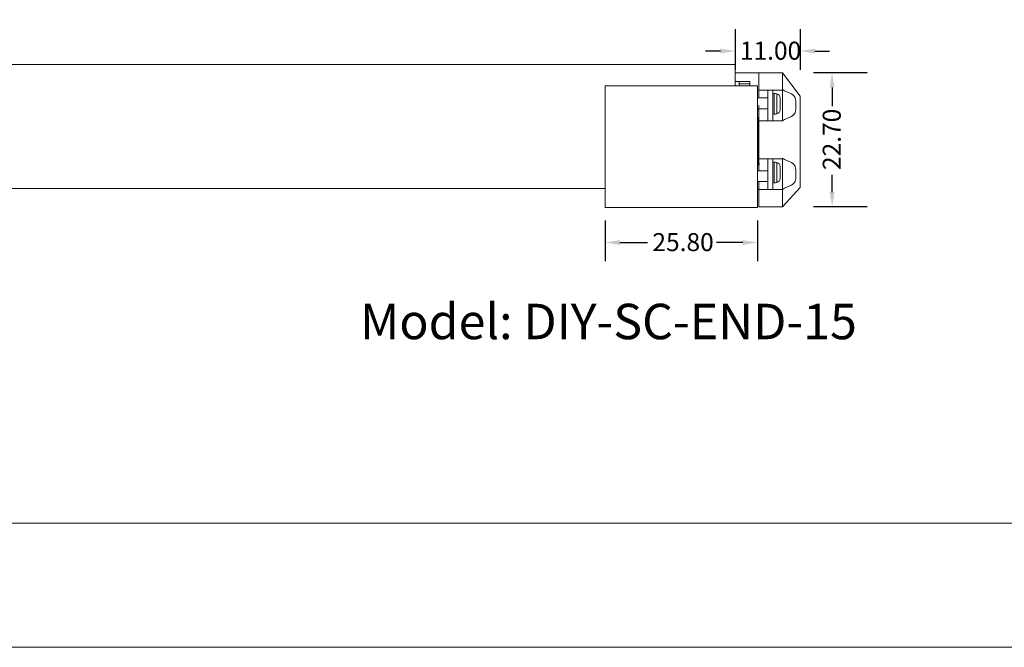
# Model space of a CAD drawing. Units: millimetres. Extents: x 520 to 4389, y 15 to 3189.
# Drawn here: x 3779 to 3946, y 2147 to 2253 of the extents above; entities that cross this region are included whole.
import ezdxf

# ---------------------------------------------------------------- set-up
doc = ezdxf.new("R2010")
doc.units = ezdxf.units.MM
doc.layers.add('Default', color=7, linetype='Continuous')
for name, color, linetype, lineweight in [('Dimension (ANSI)', 7, 'Continuous', 25), ('Sketch Geometry (ANSI)', 7, 'Continuous', 25), ('Symbol (ANSI)', 7, 'Continuous', 25)]:
    doc.layers.add(name, color=color, linetype=linetype, lineweight=lineweight)
doc.styles.add('Note Text (ANSI)', font='tahoma.ttf')
doc.dimstyles.new('Default - mm (ANSI)', dxfattribs={"dimtxt": 3.048, "dimasz": 2.5, "dimexe": 3.175, "dimexo": 1.6002, "dimgap": 0.8, "dimtad": 0, "dimtoh": 1, "dimrnd": 1e-08, "dimzin": 4, "dimdsep": 46, "dimtxsty": 'Note Text (ANSI)', "dimcen": 0.09, "dimdle": 10, "dimclrd": 256, "dimclre": 256, "dimclrt": 256, "dimadec": 1, "dimazin": 1, "dimtfac": 1, "dimtofl": 0, "dimtmove": 0, "dimatfit": 3, "dimfxl": 1, "dimtolj": 1, "dimtzin": 4, "dimlwd": -1, "dimlwe": -1, "dimarcsym": 0})

# ---------------------------------------------------------------- blocks, each defined once
blk = doc.blocks.new('*D231')
at = {"layer": 'Defpoints', "color": 0, "lineweight": 0, "transparency": 16777216}
for p in [(3916.98, 2244.47), (3924.49, 2244.47), (3924.49, 2221.77)]:
    blk.add_point(p, dxfattribs=at)
at = {"layer": 'Dimension (ANSI)', "transparency": 16777216}
for p, q in [((3922.89, 2244.47), (3913.81, 2244.47)), ((3916.98, 2241.97), (3916.98, 2238.82)), ((3916.98, 2224.27), (3916.98, 2227.19)), ((3922.89, 2221.77), (3913.81, 2221.77))]:
    blk.add_line(p, q, dxfattribs=at)
at = {"layer": 'Dimension (ANSI)', "lineweight": 0, "transparency": 16777216}
for points in [[(3916.56, 2241.97), (3917.4, 2241.97), (3916.98, 2244.47)], [(3916.56, 2224.27), (3917.4, 2224.27), (3916.98, 2221.77)]]:
    blk.add_solid(points, dxfattribs=at)
at = {"layer": 'Dimension (ANSI)', "lineweight": 0, "transparency": 16777216, "insert": (3915.39, 2227.99), "char_height": 3.048, "attachment_point": 1, "rotation": 90, "style": 'Note Text (ANSI)'}
blk.add_mtext('\\A1;22.70', dxfattribs=at)
blk = doc.blocks.new('*D232')
at = {"layer": 'Defpoints', "color": 0, "lineweight": 0, "transparency": 16777216}
for p in [(3878.54, 2221.05), (3904.34, 2221.05), (3904.34, 2215.72)]:
    blk.add_point(p, dxfattribs=at)
at = {"layer": 'Dimension (ANSI)', "transparency": 16777216}
for p, q in [((3878.54, 2219.45), (3878.54, 2212.54)), ((3904.34, 2219.45), (3904.34, 2212.54)), ((3881.04, 2215.72), (3885.75, 2215.72)), ((3901.84, 2215.72), (3897.38, 2215.72))]:
    blk.add_line(p, q, dxfattribs=at)
at = {"layer": 'Dimension (ANSI)', "lineweight": 0, "transparency": 16777216}
for points in [[(3881.04, 2216.13), (3881.04, 2215.3), (3878.54, 2215.72)], [(3901.84, 2216.13), (3901.84, 2215.3), (3904.34, 2215.72)]]:
    blk.add_solid(points, dxfattribs=at)
at = {"layer": 'Dimension (ANSI)', "lineweight": 0, "transparency": 16777216, "insert": (3886.55, 2217.31), "char_height": 3.048, "attachment_point": 1, "style": 'Note Text (ANSI)'}
blk.add_mtext('\\A1;25.80', dxfattribs=at)
blk = doc.blocks.new('*D233')
at = {"layer": 'Defpoints', "color": 0, "lineweight": 0, "transparency": 16777216}
for p in [(3900.56, 2253.45), (3911.56, 2253.45), (3911.56, 2248.13)]:
    blk.add_point(p, dxfattribs=at)
at = {"layer": 'Dimension (ANSI)', "transparency": 16777216}
for p, q in [((3900.56, 2251.85), (3900.56, 2244.96)), ((3911.56, 2251.85), (3911.56, 2244.96)), ((3898.06, 2248.13), (3895.56, 2248.13)), ((3914.06, 2248.13), (3916.56, 2248.13))]:
    blk.add_line(p, q, dxfattribs=at)
at = {"layer": 'Dimension (ANSI)', "lineweight": 0, "transparency": 16777216}
for points in [[(3898.06, 2248.55), (3898.06, 2247.72), (3900.56, 2248.13)], [(3914.06, 2248.55), (3914.06, 2247.72), (3911.56, 2248.13)]]:
    blk.add_solid(points, dxfattribs=at)
at = {"layer": 'Dimension (ANSI)', "lineweight": 0, "transparency": 16777216, "insert": (3901.36, 2249.72), "char_height": 3.048, "attachment_point": 1, "style": 'Note Text (ANSI)'}
blk.add_mtext('\\A1;11.00', dxfattribs=at)

msp = doc.modelspace()

# ---------------------------------------------------------------- linework, layer by layer
at = {"lineweight": 0}
for p, q in [((3907.18817, 2240.96165), (3907.19176, 2237.44631)), ((3907.62687, 2240.89183), (3907.62687, 2237.51604)), ((3907.18817, 2229.33558), (3907.19176, 2225.82024)), ((3907.18817, 2229.33558), (3907.19176, 2225.82024)), ((3907.62687, 2229.26576), (3907.62687, 2225.88997)), ((3907.62687, 2229.26576), (3907.62687, 2225.88997))]:
    msp.add_line(p, q, dxfattribs=at)
for centre, radius, start, end in [((3907.14915, 2239.30333), 1.65877, 73.2619917, 91.3482184), ((3907.48174, 2240.20787), 0.69918, 2.4420679, 78.0206748), ((3912.64894, 2248.35581), 7.89311, 238.7970778, 250.9762986), ((3909.64663, 2239.82426), 1.15254, 6.4375218, 68.1219372), ((3894.24869, 2238.40273), 16.61574, 1.9804528, 5.355254), ((3894.24869, 2239.55116), 16.61574, 354.644746, 358.0195472), ((3907.14915, 2239.10454), 1.65877, 268.6517816, 286.7380083), ((3907.48174, 2238.2), 0.69918, 281.9793252, 357.5579321), ((3912.64894, 2229.59807), 7.89311, 109.0237014, 121.2029222), ((3909.64663, 2238.12962), 1.15254, 291.8780628, 353.5624782), ((3907.14915, 2227.67727), 1.65877, 73.2619917, 91.3482184), ((3907.14915, 2227.67727), 1.65877, 73.2619917, 91.3482184), ((3907.48174, 2228.5818), 0.69918, 2.4420679, 78.0206748), ((3907.48174, 2228.5818), 0.69918, 2.4420679, 78.0206748), ((3912.64894, 2236.72975), 7.89311, 238.7970778, 250.9762986), ((3909.64663, 2228.1982), 1.15254, 6.4375218, 68.1219372), ((3894.24869, 2226.77666), 16.61574, 1.9804528, 5.355254), ((3894.24869, 2227.92509), 16.61574, 354.644746, 358.0195472), ((3907.14915, 2227.47847), 1.65877, 268.6517816, 286.7380083), ((3907.14915, 2227.47847), 1.65877, 268.6517816, 286.7380083), ((3907.48174, 2226.57393), 0.69918, 281.9793252, 357.5579321), ((3907.48174, 2226.57393), 0.69918, 281.9793252, 357.5579321), ((3912.64894, 2217.972), 7.89311, 109.0237014, 121.2029222), ((3909.64663, 2226.50355), 1.15254, 291.8780628, 353.5624782)]:
    msp.add_arc(centre, radius, start, end, dxfattribs=at)
at = {"layer": 'Default', "lineweight": 0}
for p, q in [((3707.91597, 2245.86675), (3900.55726, 2245.86675)), ((3900.55726, 2245.86675), (3900.55726, 2242.36675)), ((3900.55726, 2244.46675), (3904.55726, 2244.46675)), ((3904.55726, 2241.53202), (3904.55726, 2244.46675)), ((3904.55726, 2244.46675), (3908.55726, 2244.46675)), ((3908.55726, 2241.53202), (3908.55726, 2244.46675)), ((3908.55726, 2244.46675), (3911.55726, 2240.51675)), ((3908.55726, 2241.53202), (3908.55726, 2244.46675)), ((3908.55726, 2244.46675), (3911.55726, 2240.51675)), ((3908.55726, 2241.53202), (3908.55726, 2244.46675)), ((3903.05726, 2242.96675), (3900.55726, 2242.96675)), ((3901.25726, 2242.36675), (3901.25726, 2242.56675)), ((3903.05726, 2242.56675), (3901.25726, 2242.56675)), ((3903.05726, 2242.36675), (3903.05726, 2242.96675)), ((3903.05726, 2242.36675), (3903.05726, 2242.56675)), ((3908.55726, 2241.53202), (3904.55726, 2241.53202)), ((3906.11912, 2241.53202), (3906.11912, 2236.32755)), ((3906.95346, 2241.53202), (3906.95346, 2236.32755)), ((3911.55726, 2225.01675), (3911.55726, 2240.51675)), ((3911.55726, 2225.01675), (3911.55726, 2240.51675)), ((3911.55726, 2225.01675), (3911.55726, 2240.51675)), ((3904.34148, 2240.19092), (3906.11912, 2240.19092)), ((3906.11912, 2238.35456), (3904.34148, 2238.35456)), ((3904.55726, 2238.3382), (3904.34148, 2238.3382)), ((3904.60716, 2236.86915), (3904.46279, 2236.86675)), ((3904.46279, 2236.86675), (3904.46279, 2228.86675)), ((3904.55726, 2229.90595), (3904.55726, 2236.32755)), ((3908.55726, 2236.32755), (3904.55726, 2236.32755)), ((3904.60716, 2228.86915), (3904.46279, 2228.86675)), ((3904.55726, 2229.90595), (3908.55726, 2229.90595)), ((3904.60716, 2229.09885), (3904.60716, 2228.86915)), ((3904.64665, 2229.01042), (3904.64665, 2228.86819)), ((3906.11912, 2229.90595), (3906.11912, 2224.70149)), ((3906.95346, 2229.90595), (3906.95346, 2224.70149)), ((3904.34148, 2227.87895), (3906.11912, 2227.87895)), ((3906.11912, 2226.04259), (3904.34148, 2226.04259)), ((3730.03038, 2224.86675), (3878.54148, 2224.86675)), ((3904.55726, 2224.76675), (3904.34148, 2224.76675)), ((3904.55726, 2221.76675), (3904.55726, 2224.70149)), ((3904.55726, 2224.70149), (3908.55726, 2224.70149)), ((3908.55726, 2221.76675), (3911.55726, 2225.01675)), ((3911.55726, 2225.01675), (3908.55726, 2221.76675)), ((3908.55726, 2221.76675), (3911.55726, 2225.01675)), ((3908.55726, 2221.76675), (3908.55726, 2224.70149)), ((3908.55726, 2221.76675), (3908.55726, 2224.70149)), ((3908.55726, 2221.76675), (3908.55726, 2224.70149)), ((3904.55726, 2221.76675), (3908.55726, 2221.76675)), ((3707.91597, 2168.1835), (4171.1197, 2168.1835)), ((3730.03038, 2147.1835), (3878.54148, 2147.1835)), ((4149.00529, 2147.1835), (3878.54148, 2147.1835))]:
    msp.add_line(p, q, dxfattribs=at)
for points, weights in [([(3901.25726, 2242.96675), (3901.25726, 2242.96675), (3901.25726, 2242.56675)], [1, 0.707106781187, 1]), ([(3903.05726, 2242.56675), (3903.05726, 2242.96675), (3903.05726, 2242.96675)], [1, 0.707106781187, 1]), ([(3904.55726, 2238.91517), (3904.55726, 2238.3382), (3904.55726, 2238.3382)], [0.909874065785, 0.762735044862, 1])]:
    msp.add_rational_spline(points, weights, degree=2, dxfattribs=at)
for points, knots in [([(3904.55726, 2241.53202), (3904.55726, 2241.44762), (3904.55726, 2241.38099), (3904.55726, 2241.3192), (3904.55726, 2241.2284), (3904.55726, 2241.15675), (3904.55726, 2241.08774), (3904.55726, 2241.04286), (3904.55726, 2241.00011), (3904.55726, 2240.95544), (3904.55726, 2240.91165), (3904.55726, 2240.86601), (3904.55726, 2240.81219), (3904.55726, 2240.76054), (3904.55726, 2240.69881), (3904.55726, 2240.61196), (3904.55726, 2240.5733), (3904.55726, 2240.52488), (3904.55726, 2240.47228), (3904.55726, 2240.43722), (3904.55726, 2240.39358), (3904.55726, 2240.35032), (3904.55726, 2240.30828), (3904.55726, 2240.25147), (3904.55726, 2240.20045), (3904.55726, 2240.19735), (3904.55726, 2240.19417), (3904.55726, 2240.19092)], [0, 0, 0, 0, 0.784732048, 0.784732048, 0.784732048, 1.937949317, 1.937949317, 1.937949317, 2.687995023, 2.687995023, 2.687995023, 3.423356041, 3.423356041, 3.423356041, 4.128967412, 4.128967412, 4.128967412, 4.443020229, 4.443020229, 4.443020229, 4.652335544, 4.652335544, 4.652335544, 4.855763971, 4.855763971, 4.855763971, 4.86810229, 4.86810229, 4.86810229, 4.86810229]), ([(3904.55726, 2238.35456), (3904.55726, 2238.3161), (3904.55726, 2238.2847), (3904.55726, 2238.24433), (3904.55726, 2238.19539), (3904.55726, 2238.15999), (3904.55726, 2238.11432), (3904.55726, 2238.06961), (3904.55726, 2238.03475), (3904.55726, 2237.99344), (3904.55726, 2237.95281), (3904.55726, 2237.91935), (3904.55726, 2237.88203), (3904.55726, 2237.82557), (3904.55726, 2237.78083), (3904.55726, 2237.7315), (3904.55726, 2237.68306), (3904.55726, 2237.64256), (3904.55726, 2237.60046), (3904.55726, 2237.53705), (3904.55726, 2237.4862), (3904.55726, 2237.43542), (3904.55726, 2237.38548), (3904.55726, 2237.34407), (3904.55726, 2237.3048), (3904.55726, 2237.21419), (3904.55726, 2237.15312), (3904.55726, 2237.09468), (3904.55726, 2237.03708), (3904.55726, 2236.9872), (3904.55726, 2236.93516), (3904.55726, 2236.90122), (3904.55726, 2236.86665), (3904.55726, 2236.83061), (3904.55726, 2236.77832), (3904.55726, 2236.72271), (3904.55726, 2236.6601), (3904.55726, 2236.63297), (3904.55726, 2236.60396), (3904.55726, 2236.57234), (3904.55726, 2236.55154), (3904.55726, 2236.52892), (3904.55726, 2236.50406), (3904.55726, 2236.48774), (3904.55726, 2236.46949), (3904.55726, 2236.44928), (3904.55726, 2236.43076), (3904.55726, 2236.40649), (3904.55726, 2236.37638), (3904.55726, 2236.37047), (3904.55726, 2236.36171), (3904.55726, 2236.35448), (3904.55726, 2236.3513), (3904.55726, 2236.34641), (3904.55726, 2236.34291), (3904.55726, 2236.33942), (3904.55726, 2236.33126), (3904.55726, 2236.32755)], [6.665729061, 6.665729061, 6.665729061, 6.665729061, 6.801735156, 6.801735156, 6.801735156, 6.966624996, 6.966624996, 6.966624996, 7.128023941, 7.128023941, 7.128023941, 7.286763238, 7.286763238, 7.286763238, 7.526926784, 7.526926784, 7.526926784, 7.762750351, 7.762750351, 7.762750351, 8.117919886, 8.117919886, 8.117919886, 8.467203982, 8.467203982, 8.467203982, 9.273015438, 9.273015438, 9.273015438, 10.067275333, 10.067275333, 10.067275333, 10.585316279, 10.585316279, 10.585316279, 11.336862705, 11.336862705, 11.336862705, 11.662501619, 11.662501619, 11.662501619, 11.876740972, 11.876740972, 11.876740972, 12.01736448, 12.01736448, 12.01736448, 12.146267166, 12.146267166, 12.146267166, 12.171562845, 12.171562845, 12.171562845, 12.182704999, 12.182704999, 12.182704999, 12.193810285, 12.193810285, 12.193810285, 12.193810285]), ([(3904.55726, 2229.90595), (3904.55726, 2229.90057), (3904.55726, 2229.89793), (3904.55726, 2229.89278), (3904.55726, 2229.88738), (3904.55726, 2229.88527), (3904.55726, 2229.88037), (3904.55726, 2229.87598), (3904.55726, 2229.87311), (3904.55726, 2229.86916), (3904.55726, 2229.86541), (3904.55726, 2229.86245), (3904.55726, 2229.85904), (3904.55726, 2229.84642), (3904.55726, 2229.83866), (3904.55726, 2229.82877), (3904.55726, 2229.81982), (3904.55726, 2229.81239), (3904.55726, 2229.80471), (3904.55726, 2229.78702), (3904.55726, 2229.77304), (3904.55726, 2229.75879), (3904.55726, 2229.73801), (3904.55726, 2229.72037), (3904.55726, 2229.70303), (3904.55726, 2229.67746), (3904.55726, 2229.65495), (3904.55726, 2229.63309), (3904.55726, 2229.58392), (3904.55726, 2229.5418), (3904.55726, 2229.50103), (3904.55726, 2229.44291), (3904.55726, 2229.39052), (3904.55726, 2229.33964), (3904.55726, 2229.26743), (3904.55726, 2229.20134), (3904.55726, 2229.12028), (3904.55726, 2229.0769), (3904.55726, 2229.02706), (3904.55726, 2228.96623)], [0, 0, 0, 0, 0.016141521, 0.016141521, 0.016141521, 0.03311202, 0.03311202, 0.03311202, 0.048265711, 0.048265711, 0.048265711, 0.062629242, 0.062629242, 0.062629242, 0.115723175, 0.115723175, 0.115723175, 0.163809711, 0.163809711, 0.163809711, 0.274470013, 0.274470013, 0.274470013, 0.435963435, 0.435963435, 0.435963435, 0.674108698, 0.674108698, 0.674108698, 1.209617303, 1.209617303, 1.209617303, 1.973082722, 1.973082722, 1.973082722, 3.056672084, 3.056672084, 3.056672084, 3.636538484, 3.636538484, 3.636538484, 3.636538484]), ([(3904.55726, 2228.8778), (3904.55726, 2228.82959), (3904.55726, 2228.7731), (3904.55726, 2228.71272), (3904.55726, 2228.66082), (3904.55726, 2228.59691), (3904.55726, 2228.533), (3904.55726, 2228.47082), (3904.55726, 2228.38881), (3904.55726, 2228.31312), (3904.55726, 2228.26293), (3904.55726, 2228.19728), (3904.55726, 2228.14067), (3904.55726, 2228.10277), (3904.55726, 2228.05438), (3904.55726, 2228.01371), (3904.55726, 2227.97402), (3904.55726, 2227.92101), (3904.55726, 2227.87895)], [3.892500147, 3.892500147, 3.892500147, 3.892500147, 4.265989148, 4.265989148, 4.265989148, 4.586963369, 4.586963369, 4.586963369, 4.899195646, 4.899195646, 4.899195646, 5.106264606, 5.106264606, 5.106264606, 5.244887439, 5.244887439, 5.244887439, 5.380177434, 5.380177434, 5.380177434, 5.380177434]), ([(3904.55726, 2226.04259), (3904.55726, 2226.03047), (3904.55726, 2226.01823), (3904.55726, 2226.00519), (3904.55726, 2225.96554), (3904.55726, 2225.93483), (3904.55726, 2225.90025), (3904.55726, 2225.86628), (3904.55726, 2225.83846), (3904.55726, 2225.80914), (3904.55726, 2225.78022), (3904.55726, 2225.75555), (3904.55726, 2225.73064), (3904.55726, 2225.67224), (3904.55726, 2225.62903), (3904.55726, 2225.5873), (3904.55726, 2225.54695), (3904.55726, 2225.5147), (3904.55726, 2225.48428), (3904.55726, 2225.43912), (3904.55726, 2225.4022), (3904.55726, 2225.36707), (3904.55726, 2225.31511), (3904.55726, 2225.26972), (3904.55726, 2225.22377), (3904.55726, 2225.12287), (3904.55726, 2225.02161), (3904.55726, 2224.87816), (3904.55726, 2224.8268), (3904.55726, 2224.76802), (3904.55726, 2224.70149)], [7.333679189, 7.333679189, 7.333679189, 7.333679189, 7.387284959, 7.387284959, 7.387284959, 7.550353339, 7.550353339, 7.550353339, 7.710568965, 7.710568965, 7.710568965, 7.868617535, 7.868617535, 7.868617535, 8.23917275, 8.23917275, 8.23917275, 8.597543342, 8.597543342, 8.597543342, 9.129451935, 9.129451935, 9.129451935, 9.91622393, 9.91622393, 9.91622393, 11.643917858, 11.643917858, 11.643917858, 12.26250669, 12.26250669, 12.26250669, 12.26250669])]:
    msp.add_open_spline(points, degree=3, knots=knots, dxfattribs=at)
for points, weights, knots in [([(3906.11912, 2239.1382), (3906.11912, 2240.6382), (3906.11912, 2240.6382), (3906.11912, 2240.6382), (3906.11912, 2240.10907)], [1, 0.707106781187, 1, 0.839150607177, 0.854969880678], [0, 0, 0, 0.25, 0.25, 0.3872935446, 0.3872935446, 0.3872935446]), ([(3906.11912, 2238.38456), (3906.11912, 2237.6382), (3906.11912, 2237.6382), (3906.11912, 2237.6382), (3906.11912, 2239.1382)], [0.86802887164, 0.807511180407, 1, 0.707106781187, 1], [0.5857005154, 0.5857005154, 0.5857005154, 0.75, 0.75, 1, 1, 1])]:
    msp.add_rational_spline(points, weights, degree=2, knots=knots, dxfattribs=at)
for points in [[(3904.34148, 2236.86675), (3904.48276, 2236.86675), (3904.53544, 2236.86675), (3904.46279, 2236.86675)], [(3904.34148, 2228.86675), (3904.48276, 2228.86675), (3904.53544, 2228.86675), (3904.46279, 2228.86675)]]:
    msp.add_open_spline(points, degree=3, dxfattribs=at)
at = {"layer": 'Sketch Geometry (ANSI)', "lineweight": 0}
for p, q in [((3907.11012, 2240.96165), (3906.95346, 2240.88507)), ((3908.55726, 2241.53202), (3908.55975, 2236.34934)), ((3908.18029, 2240.23766), (3908.18029, 2239.20393)), ((3908.18029, 2238.1702), (3908.18029, 2239.20393)), ((3907.11012, 2237.44622), (3906.95346, 2237.5228)), ((3907.11012, 2229.33558), (3906.95346, 2229.259)), ((3907.11012, 2229.33558), (3906.95346, 2229.259)), ((3908.55726, 2229.90595), (3908.55975, 2224.72328)), ((3908.18029, 2228.6116), (3908.18029, 2227.57787)), ((3908.18029, 2228.6116), (3908.18029, 2227.57787)), ((3908.18029, 2226.54414), (3908.18029, 2227.57787)), ((3908.18029, 2226.54414), (3908.18029, 2227.57787)), ((3907.11012, 2225.82015), (3906.95346, 2225.89673)), ((3907.11012, 2225.82015), (3906.95346, 2225.89673))]:
    msp.add_line(p, q, dxfattribs=at)
msp.add_lwpolyline([(3878.54148, 2242.26675), (3904.34148, 2242.26675), (3904.34148, 2221.66675), (3878.54148, 2221.66675)], close=True, dxfattribs=at)

# ---------------------------------------------------------------- texts
at = {"layer": 'Symbol (ANSI)', "lineweight": 0, "insert": (3837.06039, 2205.34967), "char_height": 6, "width": 134.8538182, "attachment_point": 1, "style": 'Note Text (ANSI)'}
msp.add_mtext('Model: DIY-SC-END-15', dxfattribs=at)

# ---------------------------------------------------------------- dimensions: what is measured, and where the dimension line sits
at = {"layer": 'Dimension (ANSI)', "lineweight": 0}
for base, p1, p2, angle, override, picture, middle in [((3911.55726, 2248.13393), (3900.55726, 2253.4479), (3911.55726, 2253.4479), 180, {"dimtoh": 0, "dimatfit": 1}, '*D233', (3906.25314, 2248.13393)), ((3916.98068, 2244.46675), (3924.49237, 2221.76675), (3924.49237, 2244.46675), 90, {"dimtoh": 0, "dimatfit": 2}, '*D231', (3916.98068, 2233.00809)), ((3904.34148, 2215.71698), (3878.54148, 2221.04898), (3904.34148, 2221.04898), 180, {"dimtoh": 0, "dimatfit": 1}, '*D232', (3891.5647, 2215.71698))]:
    dim = msp.add_linear_dim(base=base, p1=p1, p2=p2, angle=angle, dimstyle='Default - mm (ANSI)', override=override, dxfattribs=at)
    dim.commit()
    dim.dimension.update_dxf_attribs({"geometry": picture, "text_midpoint": middle, "dimtype": 160})

doc.saveas('drawing.dxf')
